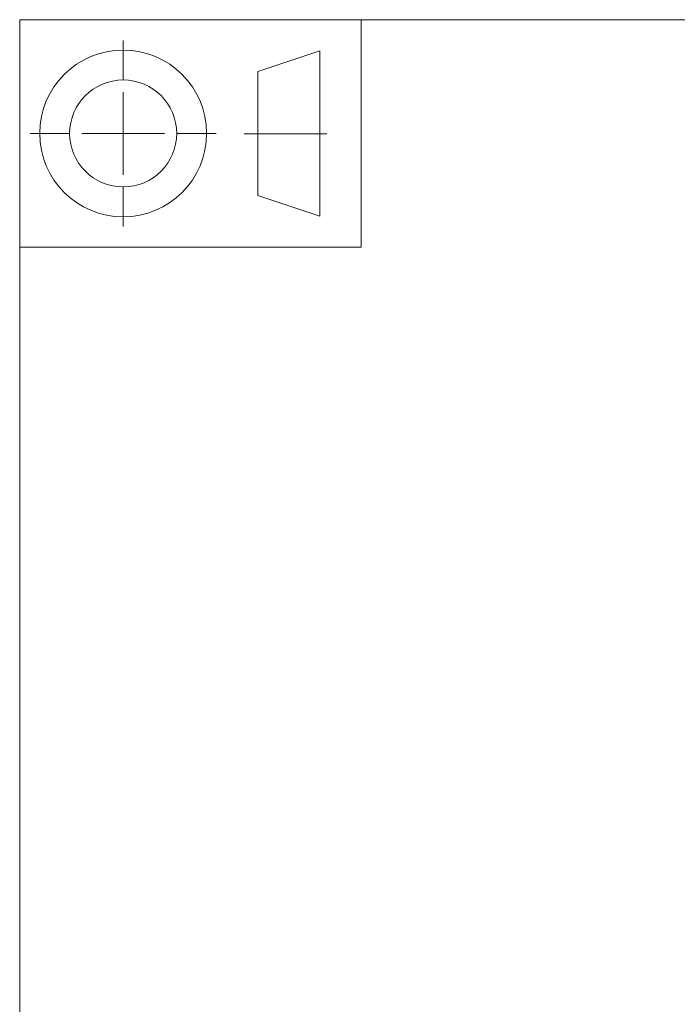
# Model space of a CAD drawing. Units: millimetres. Extents: x 10 to 287, y 10 to 200.
# Drawn here: x 10 to 74, y 105 to 200 of the extents above; entities that cross this region are included whole.
import ezdxf

# ---------------------------------------------------------------- set-up
doc = ezdxf.new("R2010")
doc.units = ezdxf.units.MM
doc.header["$LTSCALE"] = 0.75
doc.layers.add('TITLEBLOCK', color=7, linetype='Continuous', lineweight=18)

# ---------------------------------------------------------------- blocks, each defined once
blk = doc.blocks.new('BIL C&W DRAWING SHEET')
at = {"layer": 'TITLEBLOCK', "lineweight": 13}
for p, q in [((-267, 184.172), (-267, 188)), ((-254, 185), (-248, 187)), ((-248, 187), (-248, 171)), ((-254, 183), (-254, 185)), ((-267, 179), (-267, 183)), ((-254, 179), (-254, 183)), ((-254, 183), (-254, 175)), ((-272.172, 179), (-276, 179)), ((-267, 179), (-271, 179)), ((-267, 179), (-263, 179)), ((-267, 179), (-267, 175)), ((-258, 179), (-261.828, 179)), ((-254, 175), (-254, 179)), ((-247.305, 178.972), (-255.305, 178.972)), ((-254, 173), (-254, 175)), ((-267, 173.828), (-267, 170)), ((-248, 171), (-254, 173))]:
    blk.add_line(p, q, dxfattribs=at)
for points in [[(-277, 190), (0, 190), (0, 0), (-277, 0)], [(-277, 190), (-244, 190), (-244, 168), (-277, 168)]]:
    blk.add_lwpolyline(points, close=True, dxfattribs=at)
for radius in [8.064, 5.172]:
    blk.add_circle((-267, 179), radius, dxfattribs=at)

msp = doc.modelspace()

# ---------------------------------------------------------------- block references
at = {"layer": 'TITLEBLOCK'}
msp.add_blockref('BIL C&W DRAWING SHEET', (287, 10), dxfattribs=at)

doc.saveas('drawing.dxf')
